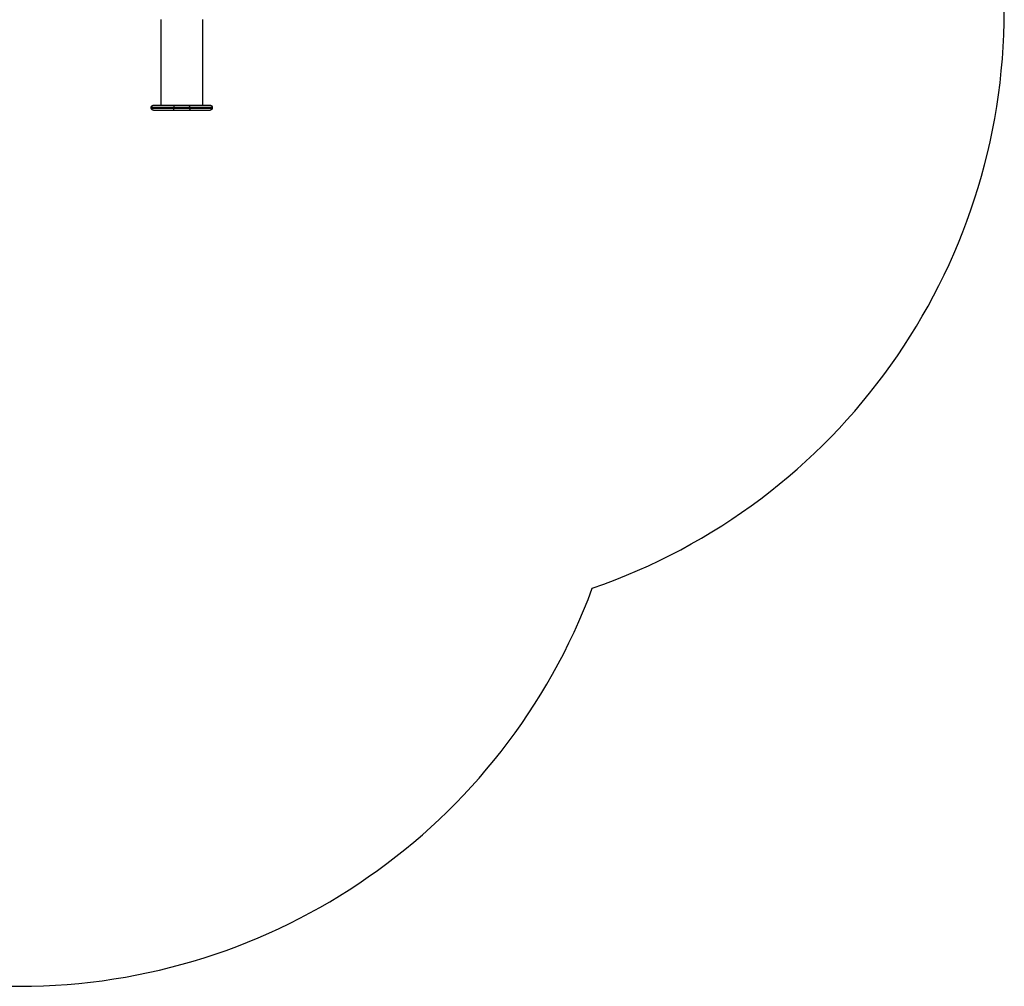
# Model space of a CAD drawing. Units: millimetres. Extents: x 100.6 to 112.2, y 1467 to 1477.3.
# Drawn here: x 107.5 to 109.9, y 1467 to 1469.4 of the extents above; entities that cross this region are included whole.
import ezdxf

# ---------------------------------------------------------------- set-up
doc = ezdxf.new("R2010")
doc.units = ezdxf.units.MM
doc.layers.add('ORIA ASFALEIAS', color=157, linetype='Continuous', lineweight=25)

# ---------------------------------------------------------------- blocks, each defined once
blk = doc.blocks.new('g421')
for points in [[(6.4362, 2.1623), (6.4362, 2.2673), (6.4362, 2.3723)], [(6.5378, 2.3723), (6.5378, 2.2673), (6.5378, 2.1623)], [(6.4123, 2.1553), (6.4123, 2.1563), (6.4123, 2.1573)], [(6.4676, 2.1573), (6.4676, 2.1563), (6.4676, 2.1553)], [(6.5064, 2.1573), (6.5064, 2.1563), (6.5064, 2.1553)], [(6.5617, 2.1573), (6.5617, 2.1563), (6.5617, 2.1553)]]:
    blk.add_open_spline(points, degree=2)
for points, weights, degree, knots in [([(6.4123, 2.1573), (6.4123, 2.1586), (6.4128, 2.1598), (6.4138, 2.1608), (6.4143, 2.1613), (6.4148, 2.1616), (6.4158, 2.162), (6.4161, 2.1621), (6.4165, 2.1622), (6.4166, 2.1622), (6.4168, 2.1622), (6.4169, 2.1622), (6.4171, 2.1622), (6.4171, 2.1622), (6.4172, 2.1623), (6.4172, 2.1623), (6.4172, 2.1623), (6.4173, 2.1623), (6.4173, 2.1623)], [0.91103832859, 0.822092679053, 0.777619854285, 0.777619854285, 0.777619854285, 0.777619854285, 0.777619854285, 0.777619854285, 0.777619854285, 0.777619854285, 0.777619854285, 0.777619854285, 0.777619854285, 0.777619854285, 0.777619854285, 0.777619854285, 0.777619854285, 0.777619854285, 0.777619854285], 3, [0, 0, 0, 0, 4.02872, 4.02872, 4.02872, 6.122794, 6.122794, 7.113991, 7.113991, 7.432021, 7.432021, 7.743354, 7.743354, 7.895487, 7.895487, 7.971551, 7.971551, 7.971561, 7.971561, 7.971561, 7.971561]), ([(6.4123, 2.1573), (6.4123, 2.1573), (6.4291, 2.1573), (6.446, 2.1573), (6.4676, 2.1573)], [1, 0.906075798699, 1, 0.906075798699, 1], 2, [29.413585, 29.413585, 29.413585, 66.111443, 66.111443, 102.8093, 102.8093, 102.8093]), ([(6.4123, 2.1553), (6.4123, 2.1553), (6.4291, 2.1553), (6.446, 2.1553), (6.4676, 2.1553)], [1, 0.906075798699, 1, 0.906075798699, 1], 2, [29.413585, 29.413585, 29.413585, 66.111443, 66.111443, 102.8093, 102.8093, 102.8093]), ([(6.4173, 2.1503), (6.4173, 2.1503), (6.4172, 2.1503), (6.4171, 2.1503), (6.4171, 2.1503), (6.4169, 2.1503), (6.4168, 2.1503), (6.4166, 2.1503), (6.4165, 2.1503), (6.4161, 2.1504), (6.4158, 2.1505), (6.4148, 2.1509), (6.4143, 2.1512), (6.4138, 2.1517), (6.4128, 2.1527), (6.4123, 2.1539), (6.4123, 2.1553)], [1, 1, 1, 1, 1, 1, 1, 1, 1, 1, 1, 1, 1, 1, 1, 1.05719095844, 1.17157287532], 3, [0, 0, 0, 0, 0.113004, 0.113004, 0.263684, 0.263684, 0.572043, 0.572043, 0.887035, 0.887035, 1.868763, 1.868763, 3.942832, 3.942832, 3.942832, 7.971552, 7.971552, 7.971552, 7.971552]), ([(6.4173, 2.1623), (6.4173, 2.1623), (6.4324, 2.1623), (6.4474, 2.1623), (6.4667, 2.1623)], [1, 0.906075798698, 1, 0.906075798698, 1], 2, [29.413585, 29.413585, 29.413585, 66.111443, 66.111443, 102.8093, 102.8093, 102.8093]), ([(6.5064, 2.1573), (6.528, 2.1573), (6.5449, 2.1573), (6.5617, 2.1573), (6.5617, 2.1573)], [1, 0.906075798699, 1, 0.906075798699, 1], 2, [0, 0, 0, 36.697857, 36.697857, 73.395715, 73.395715, 73.395715]), ([(6.5064, 2.1553), (6.528, 2.1553), (6.5449, 2.1553), (6.5617, 2.1553), (6.5617, 2.1553)], [1, 0.906075798699, 1, 0.906075798699, 1], 2, [0, 0, 0, 36.697857, 36.697857, 73.395715, 73.395715, 73.395715]), ([(6.5073, 2.1623), (6.5266, 2.1623), (6.5416, 2.1623), (6.5567, 2.1623), (6.5567, 2.1623)], [1, 0.906075798699, 1, 0.906075798699, 1], 2, [0, 0, 0, 36.697857, 36.697857, 73.395715, 73.395715, 73.395715]), ([(6.5567, 2.1623), (6.5567, 2.1623), (6.5568, 2.1623), (6.5568, 2.1623), (6.5568, 2.1623), (6.5569, 2.1622), (6.5569, 2.1622), (6.5571, 2.1622), (6.5572, 2.1622), (6.5574, 2.1622), (6.5575, 2.1622), (6.5579, 2.1621), (6.5582, 2.162), (6.5592, 2.1616), (6.5597, 2.1613), (6.5602, 2.1608), (6.5612, 2.1598), (6.5617, 2.1586), (6.5617, 2.1573)], [1, 1, 1, 1, 1, 1, 1, 1, 1, 1, 1, 1, 1, 1, 1, 1, 1, 1.05719095844, 1.17157287532], 3, [0, 0, 0, 0, 0.000056, 0.000056, 0.076116, 0.076116, 0.228248, 0.228248, 0.539578, 0.539578, 0.857604, 0.857604, 1.848791, 1.848791, 3.942843, 3.942843, 3.942843, 7.971563, 7.971563, 7.971563, 7.971563]), ([(6.5617, 2.1553), (6.5617, 2.1539), (6.5612, 2.1527), (6.5602, 2.1517), (6.5597, 2.1512), (6.5592, 2.1509), (6.5582, 2.1505), (6.5579, 2.1504), (6.5575, 2.1503), (6.5574, 2.1503), (6.5572, 2.1503), (6.5571, 2.1503), (6.5569, 2.1503), (6.5569, 2.1503), (6.5568, 2.1503), (6.5567, 2.1503), (6.5567, 2.1503)], [0.91103832859, 0.822092679053, 0.777619854285, 0.777619854285, 0.777619854285, 0.777619854285, 0.777619854285, 0.777619854285, 0.777619854285, 0.777619854285, 0.777619854285, 0.777619854285, 0.777619854285, 0.777619854285, 0.777619854285, 0.777619854285, 0.777619854285], 3, [0, 0, 0, 0, 4.02872, 4.02872, 4.02872, 6.10279, 6.10279, 7.084517, 7.084517, 7.399509, 7.399509, 7.707868, 7.707868, 7.858548, 7.858548, 7.971552, 7.971552, 7.971552, 7.971552]), ([(6.4173, 2.1503), (6.4173, 2.1503), (6.4324, 2.1503), (6.4474, 2.1503), (6.4667, 2.1503)], [1, 0.906075798698, 1, 0.906075798698, 1], 2, [29.413585, 29.413585, 29.413585, 66.111443, 66.111443, 102.8093, 102.8093, 102.8093]), ([(6.5073, 2.1503), (6.5266, 2.1503), (6.5416, 2.1503), (6.5567, 2.1503), (6.5567, 2.1503)], [1, 0.906075798699, 1, 0.906075798699, 1], 2, [0, 0, 0, 36.697857, 36.697857, 73.395715, 73.395715, 73.395715])]:
    blk.add_rational_spline(points, weights, degree=degree, knots=knots)
for points, weights in [([(6.4667, 2.1623), (6.4676, 2.1623), (6.4676, 2.1573)], [1, 0.707106781257, 1]), ([(6.4667, 2.1623), (6.487, 2.1623), (6.5073, 2.1623)], [1, 0.984424322672, 1]), ([(6.4667, 2.1503), (6.4676, 2.1503), (6.4676, 2.1553)], [1, 0.707106781257, 1]), ([(6.4676, 2.1573), (6.487, 2.1573), (6.5064, 2.1573)], [1, 0.984424322675, 1]), ([(6.4676, 2.1553), (6.487, 2.1553), (6.5064, 2.1553)], [1, 0.984424322675, 1]), ([(6.5064, 2.1573), (6.5064, 2.1623), (6.5073, 2.1623)], [1, 0.707106781257, 1]), ([(6.5064, 2.1553), (6.5064, 2.1503), (6.5073, 2.1503)], [1, 0.707106781257, 1]), ([(6.4667, 2.1503), (6.487, 2.1503), (6.5073, 2.1503)], [1, 0.984424322672, 1])]:
    blk.add_rational_spline(points, weights, degree=2)
blk = doc.blocks.new('g421 ola')
at = {"layer": 'ORIA ASFALEIAS'}
blk.add_lwpolyline([(8.5062, 2.395), (8.5062, 3.3895, 0.414214), (7.0062, 4.8895), (1.5, 4.8895, 0.414214), (0, 3.3895), (0, 2.3907, 0.284511), (0.8313, 1.048, 0.327158), (2.2616, 0), (6.0891, 0, 0.313325), (7.4949, 0.9769, 0.320027)], format="xyb", close=True, dxfattribs=at)
blk.add_blockref('g421', (0, 0))

msp = doc.modelspace()

# ---------------------------------------------------------------- block references
msp.add_blockref('g421 ola', (101.4121, 1467.0496))

doc.saveas('drawing.dxf')
